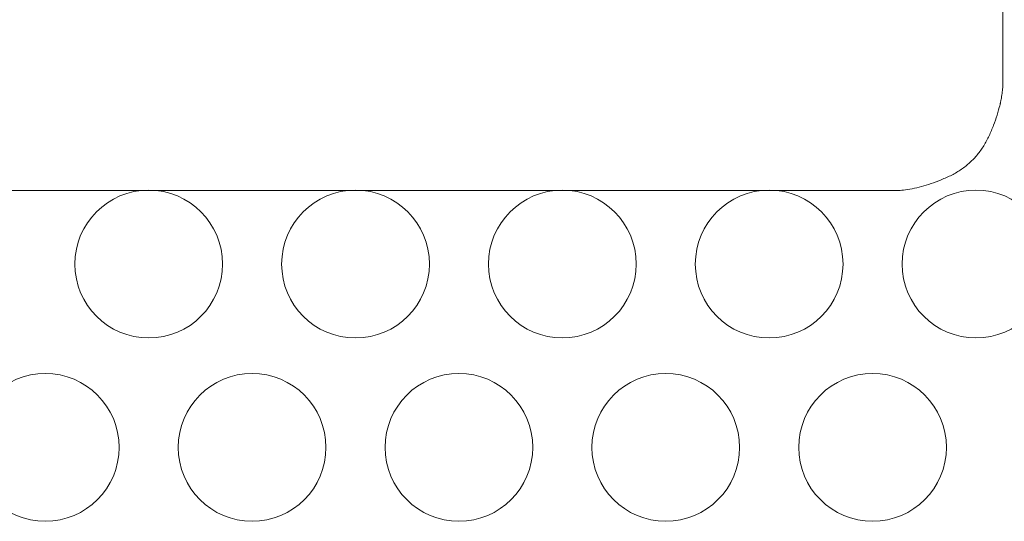
# Model space of a CAD drawing. Units: millimetres. Extents: x 161 to 449, y -366 to -163.
# Drawn here: x 208 to 211, y -297 to -296 of the extents above; entities that cross this region are included whole.
import ezdxf

# ---------------------------------------------------------------- set-up
doc = ezdxf.new("R2010")
doc.units = ezdxf.units.MM
for name, color, linetype, lineweight in [('MEKANIK', 7, 'Continuous', 18), ('TRYCK', 7, 'Continuous', 18), ('一般', 7, 'Continuous', 5)]:
    doc.layers.add(name, color=color, linetype=linetype, lineweight=lineweight)

# ---------------------------------------------------------------- blocks, each defined once
blk = doc.blocks.new('グループ-4-1')
at = {"layer": 'MEKANIK', "color": 7, "linetype": 'Continuous', "lineweight": 5}
for centre in [(-488.18, -166.484), (-484.68, -166.484), (-481.18, -166.484), (-477.68, -166.484), (-474.18, -166.484), (-489.93, -169.584), (-486.43, -169.584), (-482.93, -169.584), (-479.43, -169.584), (-475.93, -169.584)]:
    blk.add_circle(centre, 1.25, dxfattribs=at)
at = {"layer": 'TRYCK', "color": 7, "linetype": 'Continuous', "lineweight": 5}
blk.add_open_spline([(-473.725, -163.406), (-473.725, -163.785), (-474.169, -164.797), (-475.181, -165.241), (-498.725, -165.241), (-522.268, -165.241), (-523.28, -164.797), (-523.725, -163.785), (-523.725, -160.241), (-523.725, -156.697), (-523.28, -155.685), (-522.268, -155.241), (-498.725, -155.241), (-475.181, -155.241), (-474.169, -155.685), (-473.725, -156.697), (-473.725, -160.241), (-473.725, -163.406)], degree=2, knots=[0, 0, 0, 0.006616, 0.013232, 0.019848, 0.424807, 0.431423, 0.438039, 0.444655, 0.5, 0.506616, 0.513232, 0.519848, 0.924807, 0.931423, 0.938039, 0.944655, 1, 1, 1], dxfattribs=at)
blk = doc.blocks.new('グループ-6-1')
at = {"layer": '一般', "color": 7}
blk.add_blockref('グループ-4-1', (0, 0), dxfattribs=at)

msp = doc.modelspace()

# ---------------------------------------------------------------- block references
at = {"layer": '一般', "color": 7, "xscale": 0.2, "yscale": 0.2, "zscale": 0.2}
msp.add_blockref('グループ-6-1', (305.5817, -263.1664), dxfattribs=at)

doc.saveas('drawing.dxf')
